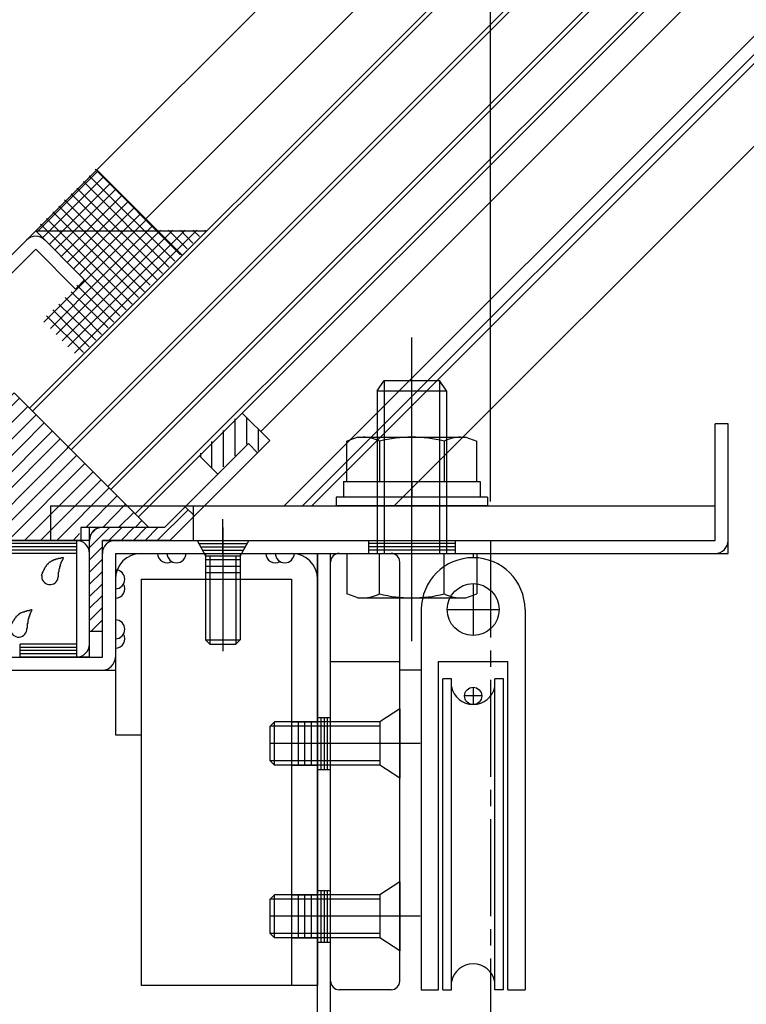
# Model space of a CAD drawing. Extents: x -210 to 210, y -148 to 148.
# Drawn here: x -123 to -95, y -32 to 6 of the extents above; entities that cross this region are included whole.
import ezdxf

# ---------------------------------------------------------------- set-up
doc = ezdxf.new("R2010")
doc.units = 0
doc.header["$LTSCALE"] = 10
doc.linetypes.add('DASHDOT', pattern=[0.5375, 0.375, -0.05, 0.0625, -0.05])
for name, color, linetype in [('St', 127, 'CONTINUOUS'), ('その他部品等', 128, 'CONTINUOUS'), ('ガラス', 48, 'CONTINUOUS'), ('ゴム等', 63, 'CONTINUOUS'), ('ボルト／ビス', 64, 'CONTINUOUS'), ('別途部材', 96, 'CONTINUOUS'), ('型材断面', 47, 'CONTINUOUS'), ('寸法', 80, 'CONTINUOUS'), ('通り芯', 15, 'CONTINUOUS')]:
    doc.layers.add(name, color=color, linetype=linetype)

# ---------------------------------------------------------------- blocks, each defined once
blk = doc.blocks.new('*HAT_0002')
at = {"layer": '型材断面'}
for p, q in [((-117.875, -14.4), (-116.7, -13.225)), ((-120.5, -14.675), (-119.725, -13.9)), ((-120.5, -14.225), (-120.2, -13.9)), ((-119.75, -14.4), (-119.25, -13.9)), ((-119.275, -14.4), (-118.775, -13.9)), ((-118.8, -14.4), (-118.3, -13.9)), ((-118.35, -14.4), (-117.85, -13.9)), ((-120.5, -15.15), (-120, -14.65)), ((-120.5, -15.625), (-120, -15.125)), ((-120.5, -16.1), (-120, -15.6)), ((-120.5, -16.575), (-120, -16.075)), ((-120.5, -17.025), (-120, -16.525)), ((-120.5, -17.5), (-120, -17)), ((-120.425, -17.9), (-120, -17.475))]:
    blk.add_line(p, q, dxfattribs=at)
blk = doc.blocks.new('*GRP_0018')
at = {"layer": '型材断面', "color": 47, "linetype": 'CONTINUOUS'}
for p, q in [((-117.597075, -13.893505), (-114.36305, -10.659477)), ((-117.38997, -14.393505), (-114.009495, -11.01303)), ((-117.597075, -13.893505), (-116.29234, -12.588767)), ((-116.800713, -13.09714), (-116.44716, -13.450695)), ((-117.597075, -13.893505), (-120.493985, -13.893505)), ((-119.993985, -17.893505), (-119.993985, -14.393505)), ((-117.38997, -14.393505), (-119.993985, -14.393505))]:
    blk.add_line(p, q, dxfattribs=at)
at = {"layer": '型材断面', "linetype": 'CONTINUOUS'}
for p, q in [((-114.36305, -10.659477), (-114.009495, -11.01303)), ((-120.493985, -17.893505), (-120.493985, -13.893505)), ((-120.493985, -17.893505), (-119.993985, -17.893505))]:
    blk.add_line(p, q, dxfattribs=at)
blk.add_arc((-119.993981, -14.393503), 0.5, 90, 180, dxfattribs=at)
at = {"layer": '型材断面'}
blk.add_blockref('*HAT_0002', (0, 0), dxfattribs=at)
blk = doc.blocks.new('*GRP_0019')
at = {"layer": '型材断面', "color": 47, "linetype": 'CONTINUOUS'}
for p, q in [((-128.527305, -23.393505), (-128.527305, -22.893505)), ((-124.193975, -22.893505), (-128.527305, -22.893505)), ((-124.193975, -36.72684), (-124.193975, -22.893505)), ((-128.527305, -23.393505), (-124.693975, -23.393505)), ((-124.693975, -23.393505), (-124.693975, -37.22684)), ((-124.193975, -36.72684), (-119.493985, -36.72684)), ((-119.493985, -36.72684), (-119.493985, -41.72732)), ((-119.993985, -37.22684), (-124.693975, -37.22684)), ((-119.993985, -37.22684), (-119.993985, -41.28709)), ((-127.827315, -42.28709), (-119.993985, -41.28709)), ((-127.327315, -42.72732), (-119.493985, -41.72732)), ((-127.827315, -45.620425), (-127.827315, -42.28709)), ((-127.327315, -42.72732), (-127.327315, -45.620425)), ((-127.327315, -45.620425), (-127.827315, -45.620425))]:
    blk.add_line(p, q, dxfattribs=at)
for centre, start, end in [((-124.693971, -23.393505), 0, 90), ((-124.193971, -36.72684), 180, 270), ((-119.993981, -37.22684), 0, 90), ((-119.993981, -41.28709), -82.724994, 0), ((-127.327313, -42.727318), 97.275006, 180)]:
    blk.add_arc(centre, 0.5, start, end, dxfattribs=at)
blk = doc.blocks.new('*GRP_0020')
at = {"layer": '型材断面', "linetype": 'CONTINUOUS'}
blk.add_line((-95.86065, -9.893505), (-96.36065, -9.893505), dxfattribs=at)
at = {"layer": '型材断面', "color": 47, "linetype": 'CONTINUOUS'}
for p, q in [((-96.36065, -14.393505), (-96.36065, -9.893505)), ((-95.86065, -14.893505), (-95.86065, -9.893505)), ((-119.993985, -18.893505), (-119.993985, -14.393505)), ((-119.993985, -14.393505), (-96.36065, -14.393505)), ((-119.493985, -14.893505), (-119.493985, -19.393505)), ((-119.493985, -14.893505), (-95.86065, -14.893505)), ((-124.693975, -22.393505), (-124.693975, -18.893505)), ((-124.693975, -18.893505), (-119.993985, -18.893505)), ((-124.193975, -19.393505), (-124.193975, -22.893505)), ((-124.193975, -19.393505), (-119.493985, -19.393505)), ((-133.527318, -22.393505), (-133.527318, -27.06017)), ((-133.027318, -22.393505), (-124.693975, -22.393505)), ((-133.027318, -22.893505), (-133.027318, -26.56017)), ((-133.027318, -22.893505), (-124.193975, -22.893505)), ((-133.027318, -26.56017), (-128.527318, -26.56017)), ((-128.527318, -29.893505), (-128.527318, -26.56017)), ((-129.027318, -27.06017), (-133.527318, -27.06017)), ((-129.027318, -27.06017), (-129.027318, -29.893505)), ((-128.527318, -29.893505), (-129.027318, -29.893505))]:
    blk.add_line(p, q, dxfattribs=at)
for centre, start, end in [((-119.493982, -14.893503), 90, 180), ((-96.360649, -14.393503), -90, 0), ((-124.193972, -19.393503), 90, 180), ((-119.993982, -18.893503), -90, 0), ((-133.027315, -22.893503), 90, 180), ((-124.693972, -22.393503), -90, 0), ((-133.027315, -26.56017), 180, 270), ((-129.027315, -27.06017), 0, 90)]:
    blk.add_arc(centre, 0.5, start, end, dxfattribs=at)
blk = doc.blocks.new('*GRP_0098')
at = {"layer": '型材断面', "color": 47, "linetype": 'CONTINUOUS'}
blk.add_line((-126.454577, -11.060173), (-130.28791, -14.893505), dxfattribs=at)
at = {"layer": '型材断面', "linetype": 'CONTINUOUS'}
for p, q in [((-126.454577, -11.060173), (-126.101025, -11.413728)), ((-126.101025, -11.413728), (-129.080805, -14.393505)), ((-127.515237, -12.120832), (-127.161685, -12.474388)), ((-127.42685, -12.209223), (-128.36966, -13.15203)), ((-127.338462, -12.29761), (-128.281272, -13.24042)), ((-127.250072, -12.385998), (-128.192883, -13.328808)), ((-128.458047, -13.063642), (-128.104495, -13.417195)), ((-120.493985, -14.393505), (-129.080805, -14.393505)), ((-123.66065, -14.393505), (-123.66065, -14.893505)), ((-120.993985, -14.393505), (-120.993985, -18.893505)), ((-120.493985, -18.893505), (-120.493985, -14.393505)), ((-120.993985, -14.518505), (-123.66065, -14.518505)), ((-120.993985, -14.643505), (-123.66065, -14.643505)), ((-120.993985, -14.768505), (-123.66065, -14.768505)), ((-120.993985, -14.893505), (-130.28791, -14.893505)), ((-120.993985, -18.393505), (-123.16065, -18.393505)), ((-123.16065, -18.893505), (-123.16065, -18.393505)), ((-120.993985, -18.518505), (-123.16065, -18.518505)), ((-120.993985, -18.643505), (-123.16065, -18.643505)), ((-120.993985, -18.768505), (-123.16065, -18.768505)), ((-120.493985, -18.893505), (-123.16065, -18.893505))]:
    blk.add_line(p, q, dxfattribs=at)
for centre, start, end in [((-129.080802, -14.393506), 134.999994, 270), ((-120.993983, -14.893506), 0, 90), ((-120.993983, -18.393506), -90, 0)]:
    blk.add_arc(centre, 0.5, start, end, dxfattribs=at)
blk = doc.blocks.new('*GRP_0169')
at = {"layer": 'ガラス', "linetype": 'CONTINUOUS'}
for points in [[(-122.35, -15.75), (-122.325, -15.725), (-122.325, -15.7), (-122.3, -15.675), (-122.3, -15.65), (-122.275, -15.6), (-122.275, -15.575), (-122.25, -15.55), (-122.25, -15.525), (-122.225, -15.5), (-122.225, -15.475), (-122.2, -15.45), (-122.2, -15.425), (-122.175, -15.4), (-122.15, -15.375), (-122.15, -15.35), (-122.125, -15.325), (-122.1, -15.3), (-122.075, -15.3), (-122.075, -15.275), (-122.05, -15.25), (-122.025, -15.225), (-122, -15.225), (-121.975, -15.2), (-121.95, -15.175), (-121.925, -15.175), (-121.9, -15.15), (-121.875, -15.15), (-121.85, -15.125), (-121.825, -15.125), (-121.8, -15.125), (-121.775, -15.1), (-121.75, -15.1), (-121.725, -15.1), (-121.675, -15.075), (-121.65, -15.075), (-121.625, -15.075), (-121.6, -15.075), (-121.575, -15.05), (-121.525, -15.05), (-121.5, -15.05)], [(-121.5, -15.05), (-121.5, -15.075), (-121.525, -15.075), (-121.525, -15.1), (-121.525, -15.125), (-121.55, -15.15), (-121.55, -15.15), (-121.55, -15.175), (-121.575, -15.2), (-121.575, -15.225), (-121.575, -15.225), (-121.6, -15.25), (-121.6, -15.275), (-121.6, -15.3), (-121.6, -15.3), (-121.625, -15.325), (-121.625, -15.35), (-121.625, -15.375), (-121.625, -15.4), (-121.65, -15.4), (-121.65, -15.425), (-121.65, -15.45), (-121.65, -15.475), (-121.65, -15.475), (-121.675, -15.5), (-121.675, -15.525), (-121.675, -15.55), (-121.675, -15.575), (-121.675, -15.575), (-121.675, -15.6), (-121.7, -15.625), (-121.7, -15.65), (-121.7, -15.675), (-121.7, -15.675), (-121.7, -15.7), (-121.7, -15.725), (-121.7, -15.75), (-121.7, -15.775), (-121.7, -15.8), (-121.7, -15.8), (-121.725, -15.825)]]:
    blk.add_lwpolyline(points, dxfattribs=at)
blk.add_arc((-122.017, -15.779), 0.318, 173.1174, 353.1174, dxfattribs=at)
blk = doc.blocks.new('*GRP_0170')
at = {"layer": 'ガラス', "linetype": 'CONTINUOUS'}
for points in [[(-123.55, -17.775), (-123.55, -17.75), (-123.525, -17.725), (-123.525, -17.7), (-123.5, -17.675), (-123.5, -17.625), (-123.475, -17.6), (-123.475, -17.575), (-123.45, -17.55), (-123.45, -17.525), (-123.425, -17.5), (-123.4, -17.475), (-123.4, -17.45), (-123.375, -17.425), (-123.375, -17.4), (-123.35, -17.375), (-123.325, -17.35), (-123.325, -17.325), (-123.3, -17.3), (-123.275, -17.3), (-123.25, -17.275), (-123.225, -17.25), (-123.2, -17.25), (-123.2, -17.225), (-123.175, -17.2), (-123.15, -17.2), (-123.125, -17.175), (-123.1, -17.175), (-123.05, -17.15), (-123.025, -17.15), (-123, -17.15), (-122.975, -17.125), (-122.95, -17.125), (-122.925, -17.125), (-122.9, -17.1), (-122.85, -17.1), (-122.825, -17.1), (-122.8, -17.1), (-122.775, -17.075), (-122.75, -17.075), (-122.7, -17.075)], [(-122.7, -17.075), (-122.725, -17.075), (-122.725, -17.1), (-122.725, -17.125), (-122.75, -17.15), (-122.75, -17.175), (-122.75, -17.175), (-122.775, -17.2), (-122.775, -17.225), (-122.775, -17.25), (-122.8, -17.25), (-122.8, -17.275), (-122.8, -17.3), (-122.8, -17.325), (-122.825, -17.325), (-122.825, -17.35), (-122.825, -17.375), (-122.825, -17.4), (-122.85, -17.4), (-122.85, -17.425), (-122.85, -17.45), (-122.85, -17.475), (-122.875, -17.5), (-122.875, -17.5), (-122.875, -17.525), (-122.875, -17.55), (-122.875, -17.575), (-122.875, -17.6), (-122.9, -17.6), (-122.9, -17.625), (-122.9, -17.65), (-122.9, -17.675), (-122.9, -17.7), (-122.9, -17.7), (-122.9, -17.725), (-122.9, -17.75), (-122.9, -17.775), (-122.925, -17.8), (-122.925, -17.825), (-122.925, -17.825), (-122.925, -17.85)]]:
    blk.add_lwpolyline(points, dxfattribs=at)
blk.add_arc((-123.225, -17.804), 0.318, 173.1174, 353.1174, dxfattribs=at)
blk = doc.blocks.new('*HAT_0007')
at = {"layer": 'ゴム等'}
for p, q in [((-114.875, -11.125), (-114.875, -9.7)), ((-114.425, -10.675), (-114.425, -9.65)), ((-115.325, -11.55), (-115.325, -10.15)), ((-113.975, -10.925), (-113.975, -10.1)), ((-115.775, -11.625), (-115.775, -10.575)), ((-116.2, -11.175), (-116.2, -11.025))]:
    blk.add_line(p, q, dxfattribs=at)
blk = doc.blocks.new('*GRP_0025')
at = {"layer": 'ゴム等', "color": 63, "linetype": 'CONTINUOUS'}
for p, q in [((-114.598752, -9.480965), (-116.248668, -11.13088)), ((-113.538093, -10.541625), (-114.598752, -9.480965)), ((-113.538093, -10.541625), (-114.009495, -11.01303)), ((-114.36305, -10.659477), (-115.54156, -11.837987)), ((-114.009495, -11.01303), (-114.36305, -10.659477)), ((-116.248668, -11.13088), (-115.54156, -11.837987))]:
    blk.add_line(p, q, dxfattribs=at)
at = {"layer": 'ゴム等'}
blk.add_blockref('*HAT_0007', (0, 0), dxfattribs=at)
blk = doc.blocks.new('*HAT_0008')
at = {"layer": 'ゴム等'}
for p, q in [((-127.45, -13.175), (-123.2, -8.925)), ((-127.45, -13.825), (-122.875, -9.225)), ((-127.375, -14.375), (-122.55, -9.55)), ((-126.75, -14.375), (-122.25, -9.875)), ((-126.125, -14.375), (-121.925, -10.175)), ((-125.5, -14.375), (-121.625, -10.475)), ((-124.85, -14.375), (-121.3, -10.8)), ((-124.25, -14.375), (-121, -11.125)), ((-123.6, -14.375), (-120.675, -11.425)), ((-122.975, -14.375), (-120.35, -11.75)), ((-122.35, -14.375), (-120.05, -12.075)), ((-121.725, -14.375), (-119.75, -12.375)), ((-120.6, -13.875), (-119.425, -12.675)), ((-119.95, -13.875), (-119.1, -13)), ((-119.35, -13.875), (-118.8, -13.325)), ((-118.7, -13.875), (-118.475, -13.625)), ((-121.1, -14.375), (-120.875, -14.125))]:
    blk.add_line(p, q, dxfattribs=at)
blk = doc.blocks.new('*GRP_0099')
at = {"layer": 'ゴム等', "linetype": 'CONTINUOUS'}
for p, q in [((-127.414138, -12.726837), (-123.390445, -8.703147)), ((-123.390445, -8.703147), (-118.20009, -13.893505)), ((-127.414138, -12.726837), (-127.414138, -14.393505)), ((-120.827318, -13.893505), (-120.827318, -14.393505)), ((-118.20009, -13.893505), (-120.827318, -13.893505)), ((-127.414138, -14.393505), (-120.827318, -14.393505))]:
    blk.add_line(p, q, dxfattribs=at)
at = {"layer": 'ゴム等'}
blk.add_blockref('*HAT_0008', (0, 0), dxfattribs=at)
blk = doc.blocks.new('*GRP_0038')
at = {"layer": 'ボルト／ビス', "linetype": 'CONTINUOUS'}
for p, q in [((-115.343985, -13.898995), (-115.343985, -18.67178)), ((-116.343985, -14.393505), (-116.010653, -14.993505)), ((-116.343985, -14.393505), (-114.343985, -14.393505)), ((-114.343985, -14.393505), (-114.67732, -14.993505)), ((-116.010653, -14.993505), (-114.67732, -14.993505)), ((-116.010653, -14.993505), (-116.010653, -18.226837)), ((-115.843985, -14.993505), (-115.843985, -18.393505)), ((-114.843985, -14.993505), (-114.843985, -18.393505)), ((-114.67732, -14.993505), (-114.67732, -18.226837)), ((-116.010653, -18.226837), (-115.843985, -18.393505)), ((-116.010653, -18.226837), (-114.67732, -18.226837)), ((-114.67732, -18.226837), (-114.843985, -18.393505)), ((-115.843985, -18.393505), (-114.843985, -18.393505))]:
    blk.add_line(p, q, dxfattribs=at)
blk = doc.blocks.new('*GRP_0042')
at = {"layer": 'ボルト／ビス', "linetype": 'CONTINUOUS'}
for p, q in [((-108.060615, -18.276837), (-108.060615, -6.56017)), ((-109.393948, -8.626837), (-109.12728, -8.226837)), ((-109.12728, -8.226837), (-106.993948, -8.226837)), ((-109.12728, -8.226837), (-109.12728, -14.893505)), ((-106.72728, -8.626837), (-106.993948, -8.226837)), ((-106.993948, -8.226837), (-106.993948, -14.893505)), ((-109.393948, -8.626837), (-106.72728, -8.626837)), ((-109.393948, -8.626837), (-109.393948, -14.893505)), ((-106.72728, -8.626837), (-106.72728, -14.893505)), ((-108.060615, -14.893505), (-108.060615, -14.293505)), ((-110.562465, -14.893505), (-110.562465, -16.458405)), ((-110.562465, -14.893505), (-105.558763, -14.893505)), ((-109.31154, -16.458405), (-109.31154, -14.893505)), ((-106.809688, -16.458405), (-106.809688, -14.893505)), ((-105.558763, -14.893505), (-105.558763, -16.458405)), ((-110.14549, -16.61017), (-110.562465, -16.458405)), ((-110.14549, -16.61017), (-105.975738, -16.61017)), ((-105.975738, -16.61017), (-105.558763, -16.458405))]:
    blk.add_line(p, q, dxfattribs=at)
for centre, radius, start, end in [((-109.937002, -15.245447), 1.364723, 270, 297.277966), ((-108.060613, -11.378927), 5.231244, 256.165046, 283.834954), ((-106.184224, -15.245447), 1.364723, 242.722034, 270)]:
    blk.add_arc(centre, radius, start, end, dxfattribs=at)
blk = doc.blocks.new('*GRP_0043')
at = {"layer": 'ボルト／ビス', "linetype": 'CONTINUOUS'}
for p, q in [((-110.14549, -10.41017), (-110.562465, -10.561935)), ((-110.562465, -12.126835), (-110.562465, -10.561935)), ((-110.14549, -10.41017), (-105.975738, -10.41017)), ((-109.31154, -10.561935), (-109.31154, -12.126835)), ((-106.809688, -10.561935), (-106.809688, -12.126835)), ((-105.975738, -10.41017), (-105.558763, -10.561935)), ((-105.558763, -12.126835), (-105.558763, -10.561935)), ((-110.693948, -12.126835), (-110.693948, -12.726835)), ((-110.693948, -12.126835), (-105.42728, -12.126835)), ((-110.562465, -12.126835), (-105.558763, -12.126835)), ((-108.060615, -12.126835), (-108.060615, -12.726835)), ((-105.42728, -12.126835), (-105.42728, -12.726835)), ((-110.97728, -12.726835), (-110.97728, -13.06017)), ((-105.143948, -12.726835), (-110.97728, -12.726835)), ((-105.143948, -12.726835), (-105.143948, -13.06017)), ((-105.143948, -13.06017), (-110.97728, -13.06017))]:
    blk.add_line(p, q, dxfattribs=at)
for centre, radius, start, end in [((-109.937002, -11.774892), 1.364723, 62.722034, 90), ((-108.060613, -15.641413), 5.231244, 76.165046, 103.834954), ((-106.184224, -11.774892), 1.364723, 90, 117.277966)]:
    blk.add_arc(centre, radius, start, end, dxfattribs=at)
blk = doc.blocks.new('*GRP_0152')
at = {"layer": 'ボルト／ビス', "linetype": 'CONTINUOUS'}
for p, q in [((-108.52732, -27.56017), (-109.293988, -28.06017)), ((-108.52732, -27.56017), (-108.52732, -30.226837)), ((-113.360653, -28.06017), (-113.52732, -28.226837)), ((-113.360653, -29.726837), (-113.360653, -28.06017)), ((-109.293988, -28.06017), (-113.360653, -28.06017)), ((-109.293988, -28.06017), (-109.293988, -29.726837)), ((-113.52732, -29.56017), (-113.52732, -28.226837)), ((-109.293988, -28.226837), (-113.52732, -28.226837)), ((-107.732252, -28.893502), (-113.52732, -28.893502)), ((-113.360653, -29.726837), (-113.52732, -29.56017)), ((-109.293988, -29.56017), (-113.52732, -29.56017)), ((-109.293988, -29.726837), (-113.360653, -29.726837)), ((-108.52732, -30.226837), (-109.293988, -29.726837))]:
    blk.add_line(p, q, dxfattribs=at)
blk = doc.blocks.new('*GRP_0153')
at = {"layer": 'ボルト／ビス', "linetype": 'CONTINUOUS'}
for p, q in [((-108.52732, -20.893502), (-109.293988, -21.393502)), ((-108.52732, -20.893502), (-108.52732, -23.56017)), ((-113.360653, -21.393502), (-113.52732, -21.56017)), ((-113.52732, -22.893502), (-113.52732, -21.56017)), ((-109.293988, -21.56017), (-113.52732, -21.56017)), ((-113.360653, -23.06017), (-113.360653, -21.393502)), ((-109.293988, -21.393502), (-113.360653, -21.393502)), ((-109.293988, -21.393502), (-109.293988, -23.06017)), ((-107.732252, -22.226837), (-113.52732, -22.226837)), ((-113.360653, -23.06017), (-113.52732, -22.893502)), ((-109.293988, -22.893502), (-113.52732, -22.893502)), ((-109.293988, -23.06017), (-113.360653, -23.06017)), ((-108.52732, -23.56017), (-109.293988, -23.06017))]:
    blk.add_line(p, q, dxfattribs=at)
blk = doc.blocks.new('*DIM_0071')
at = {"layer": '寸法', "color": 0, "linetype": 'BYBLOCK'}
blk.add_line((-105.027318, -12.893027), (-105.027318, 79.165317), dxfattribs=at)
blk = doc.blocks.new('*GRP_0154')
at = {"layer": '別途部材', "linetype": 'CONTINUOUS'}
for p, q in [((-105.693988, -16.060167), (-105.693988, -18.060167)), ((-107.693988, -17.060167), (-107.693988, -31.726835)), ((-106.693988, -17.060167), (-104.693988, -17.060167)), ((-103.693988, -17.060167), (-103.693988, -31.726835)), ((-107.027318, -31.726835), (-107.027318, -19.060167)), ((-107.027318, -19.060167), (-104.360653, -19.060167)), ((-104.360653, -31.726835), (-104.360653, -19.060167)), ((-106.527318, -19.726835), (-106.860653, -19.726835)), ((-106.860653, -31.726835), (-106.860653, -19.726835)), ((-106.527318, -31.726835), (-106.527318, -19.726835)), ((-104.527318, -19.726835), (-104.860653, -19.726835)), ((-104.860653, -31.726835), (-104.860653, -19.726835)), ((-104.527318, -31.726835), (-104.527318, -19.726835)), ((-105.693988, -20.060167), (-105.693988, -20.726835)), ((-105.360653, -20.3935), (-106.027318, -20.3935)), ((-107.693988, -31.726835), (-107.027318, -31.726835)), ((-106.860653, -31.726835), (-106.527318, -31.726835)), ((-104.527318, -31.726835), (-104.860653, -31.726835)), ((-104.360653, -31.726835), (-103.693988, -31.726835))]:
    blk.add_line(p, q, dxfattribs=at)
for centre, radius in [((-105.693988, -17.060167), 1), ((-105.693988, -20.3935), 0.333332)]:
    blk.add_circle(centre, radius, dxfattribs=at)
for centre, radius, start, end in [((-105.693985, -17.060169), 2, 90, 180), ((-105.693985, -17.060169), 2, 0, 90), ((-105.693985, -19.879611), 0.847222, 190.38896, 349.61104), ((-105.693985, -31.574058), 0.847222, 10.38896, 169.61104)]:
    blk.add_arc(centre, radius, start, end, dxfattribs=at)
blk = doc.blocks.new('*GRP_0155')
at = {"layer": '別途部材', "linetype": 'CONTINUOUS'}
for p, q in [((-110.860653, -14.893502), (-105.693988, -14.893502)), ((-105.693988, -14.893502), (-105.693985, -15.06017)), ((-105.693988, -15.060167), (-105.693988, -15.060167)), ((-111.193988, -31.393502), (-111.193988, -15.226835)), ((-108.52732, -31.393502), (-108.52732, -15.226835)), ((-111.193988, -19.060167), (-108.52732, -19.060167)), ((-107.693988, -19.393502), (-108.52732, -19.393502)), ((-109.293988, -21.393502), (-109.293988, -23.060167)), ((-108.52732, -22.226837), (-111.193988, -22.226837)), ((-109.293988, -28.060167), (-109.293988, -29.726837)), ((-108.52732, -28.893502), (-111.193988, -28.893502)), ((-108.860653, -31.726835), (-110.860653, -31.726835))]:
    blk.add_line(p, q, dxfattribs=at)
for points in [[(-108.52732, -20.893502), (-109.293988, -21.393502), (-111.193988, -21.393502)], [(-108.52732, -23.560167), (-109.293988, -23.060167), (-111.193988, -23.060167)], [(-108.52732, -27.560167), (-109.293988, -28.060167), (-111.193988, -28.060167)], [(-108.52732, -30.226837), (-109.293988, -29.726837), (-111.193988, -29.726837)]]:
    blk.add_lwpolyline(points, dxfattribs=at)
for centre, start, end in [((-110.860653, -15.226835), 90, 180), ((-108.860653, -15.226835), 0, 90), ((-110.860653, -31.393501), 180, 270), ((-108.860653, -31.393501), 270, 360)]:
    blk.add_arc(centre, 0.333333, start, end, dxfattribs=at)
blk = doc.blocks.new('*HAT_0025')
at = {"layer": 'その他部品等'}
for p, q in [((-122.525, -2.5), (-120.175, -0.15)), ((-122.3, -2.725), (-119.95, -0.375)), ((-120.5, -0.325), (-117.2, -3.625)), ((-120.275, -0.075), (-116.975, -3.375)), ((-122.05, -2.975), (-119.7, -0.625)), ((-120.725, -0.55), (-117.425, -3.85)), ((-121.825, -3.2), (-119.475, -0.85)), ((-121.6, -3.45), (-119.225, -1.075)), ((-121.2, -1.025), (-117.9, -4.325)), ((-120.975, -0.8), (-117.675, -4.1)), ((-121.675, -1.5), (-118.375, -4.8)), ((-121.45, -1.25), (-118.15, -4.55)), ((-121.35, -3.675), (-119, -1.325)), ((-121.9, -1.725), (-118.6, -5.025)), ((-121.125, -3.925), (-118.75, -1.55)), ((-120.875, -4.15), (-118.525, -1.8)), ((-122.375, -2.2), (-119.075, -5.5)), ((-122.25, -5.975), (-118.3, -2.025)), ((-122.15, -1.975), (-118.85, -5.275)), ((-122, -6.225), (-118.05, -2.25)), ((-121.775, -6.45), (-117.75, -2.425)), ((-121.55, -6.7), (-117.275, -2.425)), ((-121.325, -6.925), (-116.8, -2.425)), ((-121.075, -7.175), (-116.35, -2.425)), ((-117.45, -2.425), (-116.725, -3.15)), ((-116.975, -2.425), (-116.5, -2.925)), ((-116.5, -2.425), (-116.25, -2.675)), ((-116.025, -2.425), (-116.025, -2.45)), ((-120.975, -4.55), (-119.55, -5.975)), ((-120.725, -4.325), (-119.325, -5.725)), ((-121.2, -4.8), (-119.775, -6.2)), ((-121.675, -5.275), (-120.25, -6.675)), ((-121.425, -5.025), (-120.025, -6.45)), ((-121.9, -5.5), (-120.5, -6.925)), ((-122.15, -5.725), (-120.725, -7.15))]:
    blk.add_line(p, q, dxfattribs=at)

msp = doc.modelspace()

# ---------------------------------------------------------------- linework, layer by layer
at = {"layer": 'St', "linetype": 'CONTINUOUS'}
for p, q in [((-121.993985, -13.06017), (-121.993985, -14.393505)), ((-121.993985, -13.06017), (-96.36065, -13.06017)), ((-116.493983, -13.06017), (-116.493983, -14.393505))]:
    msp.add_line(p, q, dxfattribs=at)
for centre, start, end in [((-117.497773, -14.893504), 180, 300), ((-117.133072, -14.893504), 180, 360), ((-113.323075, -14.893504), 180, 300), ((-112.958374, -14.893504), 180, 360), ((-119.493982, -15.893504), 270, 450), ((-119.493982, -16.258205), 270, 390), ((-119.493982, -17.822314), 270, 450), ((-119.493982, -18.187015), 270, 390)]:
    msp.add_arc(centre, 0.364701, start, end, dxfattribs=at)
at = {"layer": 'その他部品等', "linetype": 'CONTINUOUS'}
for q in [(-120.208472, -0.10001), (-115.965815, -2.457032)]:
    msp.add_line((-122.565495, -2.457032), q, dxfattribs=at)
at = {"layer": 'ガラス', "linetype": 'CONTINUOUS'}
for p, q in [((-122.80119, -9.292405), (-83.971425, 29.537368)), ((-122.68334, -9.410255), (-83.85357, 29.419515)), ((-121.357248, -10.81831), (-82.486498, 28.05244)), ((-121.198415, -10.89518), (-82.36865, 27.934592)), ((-119.784202, -12.309393), (-80.954432, 26.520377)), ((-119.66635, -12.427243), (-80.836582, 26.402525)), ((-118.72354, -13.370053), (-79.893772, 25.459715)), ((-118.60569, -13.487905), (-79.775922, 25.341865))]:
    msp.add_line(p, q, dxfattribs=at)
at = {"layer": '型材断面', "linetype": 'CONTINUOUS'}
for p, q in [((-87.268715, 32.83466), (-120.205927, -0.102555)), ((-85.383105, 30.94905), (-118.32032, -1.988162)), ((-79.065015, 24.63096), (-113.88585, -10.193868)), ((-77.179397, 22.74534), (-112.980805, -13.060167)), ((-76.825705, 22.391647), (-112.273433, -13.060167)), ((-76.648925, 22.214868), (-111.919923, -13.060167)), ((-75.058018, 20.62396), (-108.738265, -13.060167)), ((-120.208472, -0.10001), (-116.908633, -3.39985)), ((-122.565495, -2.457032), (-120.679872, -4.342655)), ((-115.343985, -14.893505), (-115.343985, -13.57064)), ((-116.27454, -14.518505), (-114.41343, -14.518505)), ((-116.205098, -14.643505), (-114.482875, -14.643505)), ((-116.135653, -14.768505), (-114.55232, -14.768505))]:
    msp.add_line(p, q, dxfattribs=at)
at = {"layer": '型材断面', "color": 47, "linetype": 'CONTINUOUS'}
for p, q in [((-129.165157, -9.056695), (-122.565495, -2.457032)), ((-128.458053, -9.056697), (-122.565495, -3.16414)), ((-121.033425, -4.69621), (-122.56549, -3.164145)), ((-121.033425, -4.69621), (-120.679872, -4.342655)), ((-109.72728, -14.393505), (-109.72728, -14.893505)), ((-109.393948, -14.393505), (-109.393948, -14.893505)), ((-106.72728, -14.393505), (-106.72728, -14.893505)), ((-106.393948, -14.393505), (-106.393948, -14.893505)), ((-106.393948, -14.518505), (-109.72728, -14.518505)), ((-106.393948, -14.643505), (-109.72728, -14.643505)), ((-106.393948, -14.768505), (-109.72728, -14.768505)), ((-111.693988, -36.72684), (-111.693988, -14.893505)), ((-111.693988, -14.893505), (-111.193988, -14.893505)), ((-111.193988, -37.22684), (-111.193988, -14.893505)), ((-111.693988, -21.226837), (-111.193988, -21.226837)), ((-111.568988, -21.226837), (-111.568988, -23.226837)), ((-111.443988, -21.226837), (-111.443988, -23.226837)), ((-111.318988, -21.226837), (-111.318988, -23.226837)), ((-111.693988, -23.226837), (-111.193988, -23.226837)), ((-111.693988, -27.893505), (-111.193988, -27.893505)), ((-111.568988, -27.893505), (-111.568988, -29.893505)), ((-111.443988, -27.893505), (-111.443988, -29.893505)), ((-111.318988, -27.893505), (-111.318988, -29.893505)), ((-111.693988, -29.893505), (-111.193988, -29.893505))]:
    msp.add_line(p, q, dxfattribs=at)
at = {"layer": '型材断面', "linetype": 'DASHDOT'}
msp.add_line((-105.027318, -14.393505), (-105.027318, -74.594165), dxfattribs=at)
at = {"layer": '型材断面', "linetype": 'CONTINUOUS'}
msp.add_arc((-122.565488, -3.164145), 0.5, 45, 135, dxfattribs=at)
at = {"layer": '通り芯', "color": 15, "linetype": 'CONTINUOUS'}
for p, q in [((-119.493985, -14.893505), (-119.493985, -21.893505)), ((-119.493985, -14.893505), (-111.693988, -14.893505)), ((-116.010653, -14.893505), (-116.010653, -15.893505)), ((-114.67732, -15.143505), (-116.010653, -15.143505)), ((-114.67732, -14.893505), (-114.67732, -15.893505)), ((-114.67732, -15.393505), (-116.010653, -15.393505)), ((-118.493985, -15.893505), (-112.69399, -15.893505)), ((-118.493985, -15.893505), (-118.493985, -31.56017)), ((-114.67732, -15.643505), (-116.010653, -15.643505)), ((-112.69399, -15.893505), (-112.69399, -31.56017)), ((-112.69399, -21.393505), (-111.69399, -21.393505)), ((-112.44399, -21.393505), (-112.44399, -23.06017)), ((-112.19399, -21.393505), (-112.19399, -23.06017)), ((-111.94399, -21.393505), (-111.94399, -23.06017)), ((-119.493985, -21.893505), (-118.493985, -21.893505)), ((-112.69399, -23.06017), (-111.69399, -23.06017)), ((-112.69399, -28.06017), (-111.69399, -28.06017)), ((-112.44399, -28.06017), (-112.44399, -29.726837)), ((-112.19399, -28.06017), (-112.19399, -29.726837)), ((-111.94399, -28.06017), (-111.94399, -29.726837)), ((-112.69399, -29.726837), (-111.69399, -29.726837)), ((-111.69399, -31.56017), (-118.493985, -31.56017))]:
    msp.add_line(p, q, dxfattribs=at)
at = {"layer": '通り芯', "linetype": 'CONTINUOUS'}
msp.add_line((-111.693988, -14.893505), (-111.69399, -31.56017), dxfattribs=at)
at = {"layer": '通り芯', "color": 15, "linetype": 'CONTINUOUS'}
for centre, start, end in [((-118.493982, -15.893504), 90, 180), ((-112.693987, -15.893504), 0, 90)]:
    msp.add_arc(centre, 1, start, end, dxfattribs=at)

# ---------------------------------------------------------------- block references
at = {"layer": 'その他部品等'}
msp.add_blockref('*HAT_0025', (0, 0), dxfattribs=at)
at = {"layer": 'ガラス', "linetype": 'CONTINUOUS'}
for name in ['*GRP_0169', '*GRP_0170']:
    msp.add_blockref(name, (0, 0), dxfattribs=at)
at = {"layer": 'ゴム等', "linetype": 'CONTINUOUS'}
for name in ['*GRP_0099', '*GRP_0025']:
    msp.add_blockref(name, (0, 0), dxfattribs=at)
at = {"layer": 'ボルト／ビス', "linetype": 'CONTINUOUS'}
for name in ['*GRP_0042', '*GRP_0043', '*GRP_0038', '*GRP_0153', '*GRP_0152']:
    msp.add_blockref(name, (0, 0), dxfattribs=at)
at = {"layer": '別途部材', "linetype": 'CONTINUOUS'}
for name in ['*GRP_0155', '*GRP_0154']:
    msp.add_blockref(name, (0, 0), dxfattribs=at)
at = {"layer": '型材断面', "linetype": 'CONTINUOUS'}
for name in ['*GRP_0020', '*GRP_0018', '*GRP_0098']:
    msp.add_blockref(name, (0, 0), dxfattribs=at)
at = {"layer": '型材断面', "color": 47, "linetype": 'CONTINUOUS'}
msp.add_blockref('*GRP_0019', (0, 0), dxfattribs=at)
at = {"layer": '寸法', "linetype": 'CONTINUOUS'}
msp.add_blockref('*DIM_0071', (0, 0), dxfattribs=at)

doc.saveas('drawing.dxf')
